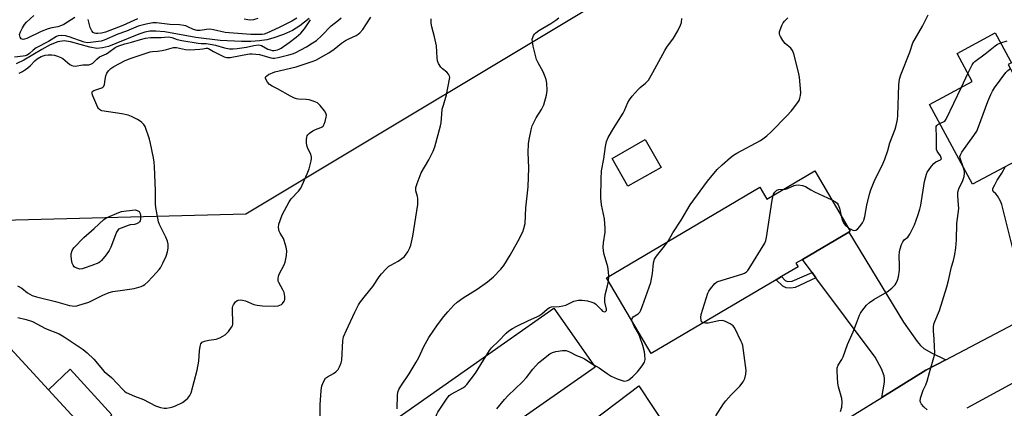
# Model space of a CAD drawing. Units: inches. Extents: x 1291762 to 1297762, y 509450 to 513451.
# Drawn here: x 1293118 to 1293498, y 513083 to 513233 of the extents above; entities that cross this region are included whole.
import ezdxf

# ---------------------------------------------------------------- set-up
doc = ezdxf.new("R2010")
doc.units = ezdxf.units.IN
doc.header["$MEASUREMENT"] = 0
for name, color, linetype in [('BLDG-Footprint', 5, 'Continuous'), ('CULTRL-Pad', 6, 'Continuous'), ('HYDRO-Single Line Stream', 4, 'Continuous'), ('NTRL-Trees', 3, 'Continuous'), ('TRANS-Driveway', 251, 'Continuous'), ('TRANS-Non Street Sidewalk', 7, 'Continuous'), ('TRANS-Road', 130, 'Continuous'), ('Undefined', 1, 'Continuous')]:
    doc.layers.add(name, color=color, linetype=linetype)

msp = doc.modelspace()

# ---------------------------------------------------------------- linework, layer by layer
at = {"layer": 'BLDG-Footprint'}
for points, elevation in [([(1293497.64, 513176.32), (1293485.31, 513169.7), (1293468.76, 513200.52), (1293485.17, 513209.33), (1293479.36, 513220.14), (1293494.11, 513228.07), (1293499.82, 513217.44), (1293500.31, 513216.53), (1293499.07, 513215.86), (1293511.47, 513192.77), (1293513.22, 513189.51), (1293501.46, 513183.19), (1293503.47, 513179.45)], 353.33), ([(1293424.39, 513174.89), (1293438.11, 513151.6), (1293437.6, 513151.3), (1293419.63, 513140.7), (1293417.17, 513139.25), (1293417.97, 513137.89), (1293411.53, 513134.09), (1293409.54, 513132.92), (1293361.25, 513104.45), (1293344.02, 513133.67), (1293403.25, 513168.6), (1293405.96, 513164.02)], 348.06), ([(1293300.8, 513067.97), (1293278.25, 513052.17), (1293260.46, 513077.57), (1293323.75, 513121.89), (1293339.63, 513099.22), (1293306.35, 513075.91), (1293308.26, 513073.19), (1293306.81, 513072.17)], 345.06), ([(1293146.25, 513071.27), (1293123.24, 513050.15), (1293104.37, 513070.71), (1293105.01, 513071.34), (1293100.87, 513075.85), (1293088.69, 513089.12), (1293110.16, 513108.82), (1293111.04, 513109.63), (1293128.64, 513090.45), (1293144.55, 513073.12)], 340.43)]:
    msp.add_lwpolyline(points, close=True, dxfattribs=dict(at, elevation=elevation))
at = {"layer": 'CULTRL-Pad'}
for points in [[(1293365.07, 513176.24), (1293352.3, 513168.98), (1293346.2, 513179.71), (1293358.97, 513186.97)], [(1293153.03, 513080.87), (1293144.55, 513073.12), (1293128.64, 513090.45), (1293137.04, 513098.4)]]:
    msp.add_lwpolyline(points, close=True, dxfattribs=at)
at = {"layer": 'HYDRO-Single Line Stream'}
msp.add_lwpolyline([(1293229.25, 513233.61), (1293225.59, 513230.76), (1293222.82, 513229.03), (1293219.35, 513227.5), (1293215.27, 513226.04), (1293212.95, 513225.46), (1293210.09, 513225.02), (1293206.69, 513224.76), (1293203.11, 513224.71), (1293194.88, 513225.14), (1293185.49, 513226.29), (1293173.49, 513228.44), (1293170.1, 513228.75), (1293167.71, 513228.69), (1293165.83, 513228.34), (1293163.45, 513227.59), (1293154.62, 513223.93), (1293151.77, 513222.89), (1293149.42, 513222.29), (1293147.33, 513222.1), (1293144.6, 513222.57), (1293137.17, 513224.68), (1293134.72, 513225.02), (1293132.25, 513224.63), (1293129.22, 513223.44), (1293126.04, 513221.73), (1293119.13, 513217.62), (1293116.09, 513216.15)], dxfattribs=at)
at = {"layer": 'NTRL-Trees'}
msp.add_lwpolyline([(1293539, 513298.5), (1293473.38, 513277.86), (1293435.45, 513298.72), (1293357.55, 513249.84), (1293204.81, 513158.2), (1293100.98, 513155.46), (1293044.77, 513127.89), (1293020.4, 513121.12), (1292977.15, 513145.92), (1292973.81, 513150.87), (1292964.01, 513163.26), (1292949.79, 513180.5), (1292923.78, 513207.83), (1292887.87, 513244.05), (1292870.5, 513261.06), (1292853, 513277.95), (1292835.52, 513294.86), (1292818.13, 513311.85), (1292726.6, 513405.52)], dxfattribs=at)
at = {"layer": 'TRANS-Driveway'}
for points in [[(1293474.95, 513102.05), (1293467.24, 513097.98), (1293450.25, 513087.5), (1293451.29, 513093.41), (1293451.37, 513094.71), (1293451.26, 513095.8), (1293450.15, 513098.53), (1293447.68, 513102.99), (1293424.88, 513133.63), (1293423.4, 513135.63), (1293419.63, 513140.7), (1293437.6, 513151.3), (1293458.69, 513116.5), (1293463.92, 513109.06), (1293465.2, 513107.58), (1293466.48, 513106.45), (1293469.51, 513104.68)], [(1293384.45, 513046.93), (1293360.44, 513032.12), (1293360.5, 513040.29), (1293360.26, 513043.71), (1293358.53, 513051.75), (1293343.53, 513072.5), (1293339.01, 513078.76), (1293356.54, 513091.93), (1293373.11, 513066.92), (1293368.46, 513061.53), (1293367.69, 513060.15), (1293367.36, 513058.74), (1293367.43, 513056.7), (1293367.68, 513055.48), (1293368.41, 513054.41), (1293369.62, 513053.35), (1293371.46, 513052.13), (1293373.87, 513050.85), (1293377.96, 513049.19)]]:
    msp.add_lwpolyline(points, close=True, dxfattribs=at)
at = {"layer": 'TRANS-Non Street Sidewalk'}
msp.add_lwpolyline([(1293424.88, 513133.63), (1293416.86, 513129.96), (1293415.14, 513129.71), (1293413.32, 513129.73), (1293412.14, 513130.36), (1293409.54, 513132.92), (1293411.53, 513134.09), (1293412.98, 513132.66), (1293413.87, 513132.16), (1293415.67, 513132.34), (1293423.4, 513135.63)], close=True, dxfattribs=at)
at = {"layer": 'TRANS-Road'}
for points in [[(1293384.45, 513046.93), (1293450.25, 513087.5), (1293467.24, 513097.98), (1293474.95, 513102.05), (1293532.34, 513132.26)], [(1293537.77, 513113.05), (1293483.16, 513083.33)]]:
    msp.add_lwpolyline(points, dxfattribs=at)
at = {"layer": 'Undefined'}
for p, q in [((1293481.01, 513207.09, 350), (1293483.53, 513212.38, 350)), ((1293344.77, 513132.4, 344), (1293344.98, 513134.24, 344))]:
    msp.add_line(p, q, dxfattribs=at)
for points, elevation in [([(1293224.46, 513233.73), (1293222.57, 513232.56), (1293217.71, 513230.1), (1293212.88, 513227.93), (1293211.89, 513227.62), (1293211.12, 513227.49), (1293209.39, 513227.41), (1293206.78, 513227.43), (1293198.33, 513228.05), (1293196.79, 513228.26), (1293192.28, 513229.26), (1293190.89, 513229.45), (1293189.56, 513229.43), (1293187.18, 513229.02), (1293186.04, 513229.01), (1293184.62, 513229.32), (1293182.43, 513230.47), (1293181.65, 513230.75), (1293180.82, 513230.92), (1293179.13, 513231.13), (1293175.49, 513231.33), (1293170.34, 513231.93), (1293168.89, 513231.93), (1293166.31, 513231.44), (1293163.2, 513230.64), (1293158.76, 513228.8), (1293155.35, 513227.54), (1293150.06, 513225.21), (1293148.96, 513224.94), (1293144.81, 513224.34), (1293143.51, 513224.28), (1293142.41, 513224.46), (1293136.63, 513226.53), (1293135.22, 513226.94), (1293133.81, 513227.08), (1293132.41, 513226.99), (1293131.72, 513226.72), (1293128.67, 513224.78), (1293123.9, 513222.26), (1293122.76, 513221.47), (1293121.26, 513220.1), (1293120.42, 513219.53), (1293119.63, 513219.26), (1293118.81, 513219.1), (1293115.5, 513218.7)], 334), ([(1293116.7, 513130.52), (1293118.27, 513129.61), (1293120.51, 513127.81), (1293122.32, 513126.82), (1293123.99, 513126.25), (1293131.28, 513124.48), (1293135.81, 513123.17), (1293136.77, 513122.95), (1293138.73, 513122.76), (1293139.57, 513122.86), (1293140.39, 513123.07), (1293144.21, 513124.31), (1293149.59, 513126.98), (1293152, 513127.99), (1293153.4, 513128.33), (1293156.28, 513128.8), (1293161.7, 513129.48), (1293164.38, 513130.35), (1293165.15, 513130.67), (1293165.86, 513131.11), (1293166.92, 513132.09), (1293170.34, 513135.71), (1293171.32, 513136.8), (1293171.83, 513137.5), (1293172.81, 513139.31), (1293174.08, 513141.96), (1293174.6, 513143.64), (1293174.84, 513145.07), (1293174.79, 513146.67), (1293174.53, 513147.74), (1293173.85, 513149.33), (1293171.5, 513154.23), (1293171.11, 513155.27), (1293170.78, 513156.7), (1293170.06, 513160.75), (1293169.9, 513162.2), (1293169.89, 513167.27), (1293169.54, 513176.49), (1293169.43, 513178.24), (1293169.21, 513179.89), (1293168.03, 513185.46), (1293167.56, 513187.16), (1293165.88, 513191.94), (1293165.47, 513192.71), (1293164.7, 513193.56), (1293164.01, 513194.08), (1293163.02, 513194.64), (1293160.7, 513195.79), (1293159.38, 513196.35), (1293156.94, 513196.87), (1293149.23, 513198.07), (1293148.71, 513198.24), (1293148.26, 513198.48), (1293147.91, 513198.86), (1293147.63, 513199.32), (1293145.69, 513203.87), (1293145.45, 513204.64), (1293145.46, 513205.29), (1293145.74, 513205.62), (1293146.17, 513205.88), (1293149.15, 513206.93), (1293149.62, 513207.18), (1293149.97, 513207.53), (1293150.25, 513208.22), (1293150.47, 513210.15), (1293150.79, 513211.51), (1293151.18, 513212.55), (1293151.75, 513213.44), (1293152.68, 513214.37), (1293153.81, 513215.11), (1293158.18, 513217.39), (1293160.52, 513218.34), (1293167.81, 513220.73), (1293168.78, 513220.89), (1293170.75, 513221.03), (1293172.48, 513221.31), (1293174.2, 513221.69), (1293176.9, 513222.49), (1293178.05, 513222.46), (1293181.46, 513221.66), (1293183.23, 513221.49), (1293187, 513221.74), (1293188.14, 513221.89), (1293189.5, 513222.22), (1293190.01, 513222.19), (1293190.43, 513222.01), (1293192.32, 513220.87), (1293195.14, 513219.43), (1293196.45, 513218.85), (1293197.35, 513218.61), (1293197.91, 513218.57), (1293198.79, 513218.65), (1293205.41, 513219.89), (1293206.39, 513220.03), (1293207.21, 513220.05), (1293210.04, 513219.72), (1293214.39, 513218.44), (1293215.16, 513218.31), (1293215.84, 513218.3), (1293217.3, 513218.55), (1293221.35, 513219.58), (1293222.79, 513219.98), (1293223.79, 513220.36), (1293228.18, 513222.75), (1293230.36, 513224.07), (1293232.01, 513225.2), (1293233.97, 513226.88), (1293237.72, 513230.74), (1293240.6, 513233.02), (1293241.57, 513233.89)], 336), ([(1293117.26, 513212.55), (1293118.54, 513213.16), (1293119.8, 513213.93), (1293120.68, 513214.61), (1293121.68, 513215.53), (1293123.36, 513217.29), (1293124.22, 513218.05), (1293125.83, 513218.97), (1293127.36, 513219.46), (1293128.45, 513219.64), (1293129.85, 513219.67), (1293130.97, 513219.49), (1293132.05, 513219.14), (1293133.35, 513218.59), (1293134.1, 513218.18), (1293136.92, 513215.95), (1293137.64, 513215.54), (1293138.15, 513215.36), (1293138.96, 513215.31), (1293141.82, 513215.7), (1293144.17, 513215.82), (1293144.95, 513216), (1293145.76, 513216.43), (1293147.29, 513217.98), (1293148.37, 513218.85), (1293150.95, 513220.03), (1293151.88, 513220.62), (1293154.4, 513222.47), (1293155.15, 513222.85), (1293156.19, 513223.26), (1293158.08, 513223.85), (1293160.64, 513224.45), (1293164.08, 513225.59), (1293166.05, 513225.99), (1293168.03, 513226.27), (1293172.06, 513226.27), (1293174.94, 513226.54), (1293176.19, 513226.36), (1293178.29, 513225.57), (1293180.08, 513225.14), (1293186.41, 513224.08), (1293187.5, 513223.98), (1293189.47, 513223.97), (1293191.85, 513223.64), (1293193.06, 513223.39), (1293196.58, 513222.31), (1293198.54, 513221.97), (1293199.91, 513221.89), (1293201.51, 513222.03), (1293205.04, 513222.51), (1293207.87, 513223.21), (1293209.82, 513223.44), (1293210.35, 513223.38), (1293210.87, 513223.22), (1293213.35, 513221.86), (1293214.26, 513221.5), (1293215.01, 513221.35), (1293215.78, 513221.32), (1293217.02, 513221.51), (1293217.69, 513221.77), (1293218.43, 513222.19), (1293221.51, 513224.34), (1293224.25, 513226.43), (1293225.97, 513227.93), (1293227.44, 513229.67), (1293229.7, 513233.16)], 334), ([(1293138.82, 513234.01), (1293134.51, 513231.37), (1293133.7, 513230.97), (1293132.21, 513230.47), (1293129.86, 513230.08), (1293128.49, 513229.65), (1293125.8, 513228.57), (1293120.23, 513225.95), (1293119.42, 513225.67), (1293118.88, 513225.59), (1293118.43, 513225.63), (1293118.05, 513225.81), (1293117.65, 513226.41), (1293117.51, 513226.92), (1293117.48, 513227.46), (1293117.8, 513228.52), (1293118.6, 513230.08), (1293119.38, 513231.3), (1293120.17, 513232.15), (1293122.96, 513234.75)], 336), ([(1293163.01, 513233.54), (1293157.37, 513230.96), (1293150.63, 513228.33), (1293149.14, 513227.93), (1293147.69, 513227.81), (1293146.84, 513227.86), (1293146.32, 513227.98), (1293145.89, 513228.24), (1293145.37, 513228.86), (1293144.74, 513230.15), (1293143.87, 513233.21)], 336), ([(1293209.45, 513233.65), (1293207.76, 513233.14), (1293206.68, 513233.01), (1293205.61, 513233.1), (1293204.17, 513233.39)], 336), ([(1293437.31, 513152.96), (1293438.06, 513152.5), (1293439.08, 513152.02), (1293439.82, 513151.86), (1293440.27, 513151.96), (1293440.86, 513152.41), (1293441.79, 513153.47), (1293442.84, 513154.85), (1293443.37, 513155.86), (1293443.73, 513157.28), (1293444.55, 513161.65), (1293445.58, 513165.92), (1293446.07, 513167.61), (1293447.64, 513171.43), (1293450.41, 513177), (1293451.44, 513179.35), (1293452.59, 513182.7), (1293453.4, 513185.72), (1293455.42, 513190.95), (1293455.85, 513192.35), (1293456.31, 513194.64), (1293456.47, 513196.2), (1293456.85, 513208.07), (1293457.16, 513210.27), (1293457.64, 513211.91), (1293461.1, 513220.62), (1293462.25, 513224.2), (1293466.02, 513230.68), (1293468.24, 513235.09)], 348), ([(1293496.19, 513224.19), (1293498.7, 513225.03)], 350), ([(1293483.53, 513212.38), (1293485.18, 513215.77), (1293485.67, 513216.48), (1293486.25, 513217.08), (1293490.22, 513220.05), (1293494.02, 513223.14), (1293494.98, 513223.72), (1293496.19, 513224.19)], 350), ([(1293481.69, 513176.44), (1293480.51, 513179.75), (1293480.46, 513180.46), (1293480.67, 513181.09), (1293481.25, 513182.06), (1293485.88, 513188.52), (1293486.99, 513190.24), (1293487.68, 513191.87), (1293491.26, 513201.63), (1293492.36, 513204.34), (1293492.99, 513205.66), (1293493.79, 513206.88), (1293498.15, 513212.77), (1293498.94, 513213.61), (1293499.91, 513214.29)], 352), ([(1293472.73, 513193.12), (1293474.58, 513194.06), (1293475.19, 513194.78), (1293481.01, 513207.09)], 350), ([(1293434.33, 513082.1), (1293434.87, 513083.77), (1293435, 513085.68), (1293434.89, 513087.06), (1293433.6, 513091.61), (1293433.29, 513093.05), (1293433.05, 513097.51), (1293433.12, 513098.97), (1293433.5, 513099.99), (1293434.84, 513102.14), (1293435.37, 513103.13), (1293437.02, 513107.89), (1293439.29, 513112.85), (1293440.47, 513116.21), (1293441.67, 513119.26), (1293442.05, 513120.06), (1293442.52, 513120.82), (1293444.42, 513123.13), (1293445.48, 513124.15), (1293447.17, 513125.25), (1293452.36, 513128.3), (1293454.21, 513129.66), (1293455.41, 513130.88), (1293455.89, 513131.62), (1293456.41, 513132.68), (1293456.79, 513134.07), (1293457.15, 513136.65), (1293457.17, 513138.42), (1293456.97, 513142.07), (1293457.1, 513143.7), (1293457.32, 513144.81), (1293457.88, 513146.51), (1293458.38, 513147.57), (1293458.99, 513148.26), (1293460.38, 513149.32), (1293461.15, 513150.45), (1293462.86, 513154.08), (1293464.19, 513157.63), (1293464.98, 513160.06), (1293465.4, 513161.69), (1293466.83, 513170.79), (1293467.5, 513173.56), (1293467.83, 513174.34), (1293468.27, 513175.06), (1293469.43, 513176.68), (1293470.33, 513177.77), (1293471.14, 513178.41), (1293472.92, 513179.09), (1293473.21, 513179.34), (1293473.28, 513179.51), (1293473.26, 513179.93), (1293473, 513180.62), (1293471.86, 513182.03), (1293471.64, 513182.41), (1293471.46, 513183.14), (1293471.38, 513184.65), (1293471.47, 513188.66), (1293471.23, 513190.91), (1293471.23, 513191.68), (1293471.33, 513192.04), (1293471.56, 513192.38), (1293471.95, 513192.7), (1293472.73, 513193.12)], 350), ([(1293467.78, 513082.7), (1293466.57, 513083.92), (1293465.65, 513084.98), (1293465.24, 513085.64), (1293465.13, 513086.14), (1293465.28, 513087.24), (1293465.88, 513089.23), (1293466.32, 513090.33), (1293467.34, 513092.39), (1293467.84, 513093.75), (1293468.7, 513097.18), (1293470.6, 513103.85), (1293470.7, 513105.01), (1293470.66, 513107.08), (1293470.54, 513110.04), (1293470.28, 513113.19), (1293470.3, 513114.61), (1293470.44, 513115.73), (1293470.79, 513116.82), (1293472.57, 513121.01), (1293475.35, 513130.11), (1293476.01, 513132.64), (1293477.23, 513137.9), (1293478, 513140.38), (1293478.46, 513142.62), (1293478.83, 513145.16), (1293479.11, 513148.28), (1293479.3, 513154.54), (1293479.99, 513160.37), (1293479.95, 513161.8), (1293479.65, 513165.23), (1293479.65, 513166.65), (1293480.02, 513167.96), (1293481.59, 513171.13), (1293482.11, 513172.73), (1293482.22, 513173.89), (1293482.18, 513174.76), (1293481.69, 513176.44)], 352), ([(1293501.42, 513142.84), (1293496.65, 513161.9), (1293496.13, 513163.24), (1293494.98, 513165.19), (1293494.31, 513166.06), (1293493.34, 513166.94), (1293493.11, 513167.34), (1293493.17, 513168.02), (1293493.87, 513169.51), (1293494.86, 513171.28), (1293496.59, 513173.98), (1293498.01, 513176.52)], 354), ([(1293408.32, 513165.41), (1293408.53, 513165.92), (1293408.99, 513166.65), (1293409.36, 513167.07), (1293409.79, 513167.41), (1293410.56, 513167.66), (1293412.32, 513167.78)], 348), ([(1293412.32, 513167.78), (1293413.14, 513167.87), (1293413.91, 513168.08), (1293416.45, 513169.22), (1293416.99, 513169.39), (1293418.07, 513169.44), (1293419.73, 513169.21), (1293420.78, 513168.85), (1293422.94, 513167.52), (1293424.26, 513166.83), (1293430.99, 513163.69)], 348), ([(1293381.32, 513116.28), (1293381.04, 513116.42), (1293380.75, 513116.69), (1293380.51, 513117.33), (1293380.44, 513118.36), (1293380.59, 513119.48), (1293383.15, 513127.71), (1293383.5, 513128.51), (1293384.15, 513129.45), (1293385.88, 513131.41), (1293386.53, 513131.94), (1293387.03, 513132.21), (1293396.24, 513135), (1293397.31, 513135.43), (1293398.02, 513135.89), (1293398.61, 513136.51), (1293399.11, 513137.22), (1293405.1, 513147), (1293405.56, 513148.07), (1293405.81, 513149.21), (1293407.95, 513163.64), (1293408.32, 513165.41)], 348), ([(1293430.99, 513163.69), (1293432.48, 513162.89), (1293433.04, 513162.39), (1293433.5, 513161.77), (1293434, 513160.44), (1293434.59, 513157.58)], 348), ([(1293434.59, 513157.58), (1293434.94, 513156.09), (1293435.53, 513154.81), (1293436.18, 513153.95), (1293437.31, 513152.96)], 348), ([(1293353.95, 513116.83), (1293353.84, 513117.62), (1293354.05, 513118.25), (1293354.33, 513118.6), (1293356.19, 513119.81), (1293356.83, 513120.39), (1293357.28, 513121.13), (1293357.93, 513122.79), (1293361.08, 513131.85), (1293361.8, 513135.36), (1293362.18, 513139.46), (1293362.55, 513140.77), (1293363.27, 513141.94), (1293366.43, 513145.85), (1293367.82, 513147.71)], 346), ([(1293297.52, 513103.52), (1293298.82, 513105.62), (1293299.65, 513106.65), (1293302.31, 513109.19), (1293305.24, 513112.25), (1293306.31, 513113.21), (1293307.72, 513114.11), (1293309.46, 513115.06), (1293313.89, 513117.2), (1293317.09, 513118.56), (1293317.85, 513118.95), (1293319.07, 513119.78), (1293321.06, 513121.59), (1293322.04, 513122.19), (1293322.85, 513122.39), (1293325.75, 513122.59), (1293327.19, 513122.82), (1293328.31, 513123.16), (1293331.47, 513124.63), (1293333.2, 513124.98), (1293334.66, 513125.06), (1293336.64, 513124.71), (1293338.31, 513124.26), (1293339.11, 513123.95), (1293339.76, 513123.57), (1293340.35, 513123.09), (1293341.9, 513121.38), (1293342.51, 513120.84), (1293343.11, 513120.58), (1293343.64, 513120.63), (1293343.96, 513121.04), (1293344, 513121.5), (1293343.41, 513124.29), (1293343.32, 513125.63), (1293343.55, 513127.03), (1293344.39, 513130.49), (1293344.77, 513132.4)], 344), ([(1293338.89, 513100.27), (1293341.15, 513098.97), (1293344.34, 513096.7), (1293345.82, 513095.78), (1293348.18, 513094.65), (1293350.43, 513093.9), (1293351, 513093.83), (1293351.56, 513093.87), (1293352.11, 513094.02), (1293352.59, 513094.27), (1293354.14, 513095.54), (1293356.02, 513097.33), (1293357.79, 513099.66), (1293358.68, 513101.13), (1293358.91, 513102.2), (1293358.86, 513103.92), (1293358.65, 513105.04), (1293358, 513107.52), (1293356.93, 513110.84), (1293356.31, 513112.16), (1293354.68, 513115.05), (1293353.95, 513116.83)], 346), ([(1293386.26, 513080.44), (1293389.15, 513085.1), (1293390.08, 513086.25), (1293392.11, 513088.46), (1293395.54, 513091.91), (1293396.75, 513093.54), (1293397.43, 513094.79), (1293397.83, 513096.47), (1293397.91, 513097.9), (1293396.59, 513107.51), (1293396.37, 513108.31), (1293396.04, 513109.13), (1293393.55, 513114.19), (1293392.89, 513115.13), (1293391.77, 513115.93), (1293389.99, 513116.83), (1293389.21, 513117.1), (1293388.76, 513117.17), (1293387.42, 513117.04), (1293383.32, 513116.14), (1293382.22, 513116.11), (1293381.32, 513116.28)], 348), ([(1293272.8, 513059.96), (1293274.08, 513062.59), (1293274.48, 513063.65), (1293274.78, 513065.09), (1293276.22, 513073.83), (1293278.06, 513079.67), (1293278.56, 513081.03), (1293278.93, 513081.81), (1293282.2, 513086.8), (1293283.31, 513088.22), (1293284.09, 513088.81), (1293288.83, 513091.39), (1293289.51, 513091.89), (1293290.11, 513092.5), (1293293.5, 513096.86), (1293297.52, 513103.52)], 344), ([(1293301.66, 513083.12), (1293304.67, 513086.77), (1293306.08, 513088.3), (1293311.5, 513093.44), (1293313.08, 513095.21), (1293315.64, 513098.38), (1293317.74, 513100.8), (1293319.07, 513101.95), (1293322.14, 513104.28), (1293323.14, 513104.86), (1293324.49, 513105.25), (1293327.02, 513105.65), (1293327.85, 513105.67), (1293328.39, 513105.59), (1293329.68, 513105.07), (1293332.5, 513103.69), (1293334.45, 513102.95), (1293335.51, 513102.46), (1293338.89, 513100.27)], 346)]:
    msp.add_lwpolyline(points, dxfattribs=dict(at, elevation=elevation))
at = {"layer": 'Undefined', "elevation": 336}
msp.add_lwpolyline([(1293140.77, 513137.04), (1293139.97, 513137.17), (1293138.97, 513137.59), (1293138.54, 513137.89), (1293138.1, 513138.46), (1293137.81, 513139.23), (1293137.52, 513140.64), (1293137.35, 513142.06), (1293137.38, 513142.9), (1293137.75, 513144.23), (1293138.34, 513145.2), (1293142.31, 513149.21), (1293146.3, 513152.66), (1293150.03, 513156.13), (1293150.73, 513156.65), (1293151.48, 513157.05), (1293155.73, 513158.8), (1293156.81, 513159.15), (1293157.68, 513159.33), (1293160.94, 513159.77), (1293162.1, 513159.82), (1293162.89, 513159.63), (1293163.56, 513159.15), (1293164.04, 513158.5), (1293164.19, 513157.75), (1293164.09, 513156.13), (1293163.96, 513155.62), (1293163.74, 513155.19), (1293163.37, 513154.84), (1293162.64, 513154.47), (1293161.82, 513154.25), (1293160.13, 513154.05), (1293159.31, 513153.86), (1293155.6, 513152.36), (1293154.92, 513151.22), (1293154.42, 513150.21), (1293152.65, 513145.44), (1293152.05, 513144.11), (1293150.92, 513142.47), (1293149.12, 513140.27), (1293148.71, 513139.91), (1293148, 513139.47), (1293145.39, 513138.35), (1293142.41, 513137.32), (1293141.59, 513137.12)], close=True, dxfattribs=at)
at = {"layer": 'Undefined'}
for points in [[(1293116.72, 513118.4, 338), (1293120, 513117.59, 338), (1293122.4, 513116.77, 338), (1293127.5, 513114.15, 338), (1293132.68, 513112.1, 338), (1293134.67, 513110.93, 338), (1293142, 513106.02, 338), (1293143.61, 513104.72, 338), (1293146.17, 513102.28, 338), (1293150.16, 513097.58, 338), (1293152.96, 513095.16, 338), (1293157.31, 513090.54, 338), (1293157.96, 513089.94, 338), (1293158.66, 513089.46, 338), (1293161.78, 513087.98, 338), (1293165.32, 513086.74, 338), (1293169.94, 513084.34, 338), (1293171.87, 513083.66, 338), (1293173.28, 513083.35, 338), (1293174.16, 513083.36, 338), (1293175.62, 513083.58, 338), (1293176.65, 513083.86, 338), (1293177.66, 513084.23, 338), (1293180.29, 513085.58, 338), (1293181.49, 513086.45, 338), (1293182.39, 513087.22, 338), (1293183.24, 513088.32, 338), (1293183.71, 513089.34, 338), (1293185.98, 513097.98, 338), (1293186.71, 513101.45, 338), (1293186.94, 513105.51, 338), (1293187.19, 513107.19, 338), (1293187.48, 513108.21, 338), (1293187.91, 513108.78, 338), (1293188.84, 513109.2, 338), (1293190.47, 513109.58, 338), (1293193.39, 513110.02, 338), (1293194.72, 513110.47, 338), (1293195.95, 513111.11, 338), (1293196.87, 513111.71, 338), (1293197.51, 513112.29, 338), (1293198.09, 513112.97, 338), (1293199.32, 513114.64, 338), (1293199.59, 513115.15, 338), (1293199.76, 513115.68, 338), (1293199.83, 513116.8, 338), (1293199.65, 513120.84, 338), (1293199.69, 513122.23, 338), (1293199.8, 513122.76, 338), (1293200.01, 513123.28, 338), (1293200.79, 513124.42, 338), (1293201.4, 513124.91, 338), (1293201.88, 513125.07, 338), (1293202.68, 513125.13, 338), (1293203.52, 513125.08, 338), (1293204.62, 513124.81, 338), (1293207.88, 513123.41, 338), (1293209.17, 513123.04, 338), (1293211.23, 513122.85, 338), (1293215.96, 513122.67, 338), (1293217.32, 513122.9, 338), (1293218.53, 513123.41, 338), (1293218.93, 513123.74, 338), (1293219.27, 513124.14, 338), (1293219.67, 513124.83, 338), (1293219.83, 513125.33, 338), (1293219.86, 513126.39, 338), (1293219.53, 513128.01, 338), (1293219.06, 513129.07, 338), (1293217.47, 513131.86, 338), (1293217.3, 513132.39, 338), (1293217.25, 513133.2, 338), (1293217.41, 513134.3, 338), (1293217.66, 513135.1, 338), (1293219.57, 513138.61, 338), (1293220, 513139.67, 338), (1293220.51, 513142.28, 338), (1293220.65, 513144.03, 338), (1293220.39, 513145.48, 338), (1293219.63, 513148.04, 338), (1293219.28, 513148.81, 338), (1293218.02, 513150.86, 338), (1293217.7, 513151.61, 338), (1293217.46, 513153.04, 338), (1293217.59, 513154.3, 338), (1293218.01, 513155.69, 338), (1293218.84, 513157.87, 338), (1293221.51, 513162.98, 338), (1293222.35, 513164.14, 338), (1293225.19, 513167.03, 338), (1293226.01, 513168.18, 338), (1293228.49, 513173.79, 338), (1293229.23, 513175.69, 338), (1293230.03, 513178.81, 338), (1293230.15, 513179.66, 338), (1293230.16, 513180.22, 338), (1293229.85, 513181.28, 338), (1293228.67, 513183.53, 338), (1293228.41, 513184.33, 338), (1293228.27, 513185.5, 338), (1293228.26, 513187, 338), (1293228.34, 513187.86, 338), (1293228.5, 513188.38, 338), (1293228.78, 513188.81, 338), (1293229.34, 513189.37, 338), (1293230.68, 513190.35, 338), (1293231.68, 513190.82, 338), (1293233.71, 513191.54, 338), (1293234.2, 513191.81, 338), (1293234.62, 513192.17, 338), (1293235.03, 513192.85, 338), (1293235.41, 513193.91, 338), (1293235.84, 513195.56, 338), (1293235.91, 513196.36, 338), (1293235.7, 513197.11, 338), (1293235.11, 513198.05, 338), (1293233.49, 513200.08, 338), (1293232.48, 513201.06, 338), (1293231.19, 513201.67, 338), (1293229.25, 513202.23, 338), (1293228.09, 513202.39, 338), (1293225.19, 513202.55, 338), (1293224.34, 513202.7, 338), (1293223.54, 513202.97, 338), (1293222, 513203.71, 338), (1293216.98, 513206.53, 338), (1293214.95, 513207.56, 338), (1293213.95, 513208.22, 338), (1293213.18, 513209.03, 338), (1293212.6, 513209.94, 338), (1293212.36, 513210.61, 338), (1293212.36, 513210.82, 338), (1293212.52, 513211.21, 338), (1293212.88, 513211.56, 338), (1293213.6, 513212, 338), (1293216.03, 513213.05, 338), (1293224.26, 513215.02, 338), (1293230.41, 513217.02, 338), (1293231.76, 513217.56, 338), (1293234.84, 513219.2, 338), (1293236.83, 513220.37, 338), (1293238.84, 513221.82, 338), (1293241.73, 513224.08, 338), (1293243.28, 513225.13, 338), (1293244.51, 513225.79, 338), (1293247.43, 513227.13, 338), (1293248.16, 513227.57, 338), (1293248.81, 513228.12, 338), (1293249.95, 513229.4, 338), (1293251.12, 513231.13, 338), (1293252.99, 513234.2, 338)], [(1293233.44, 513076.67, 340), (1293233.47, 513084.69, 340), (1293233.85, 513090.14, 340), (1293234.15, 513092.01, 340), (1293234.88, 513093.81, 340), (1293235.61, 513094.94, 340), (1293236.27, 513095.47, 340), (1293238.61, 513096.75, 340), (1293239.55, 513097.38, 340), (1293240.48, 513098.32, 340), (1293241, 513099.27, 340), (1293241.57, 513100.82, 340), (1293241.8, 513101.93, 340), (1293242.26, 513109.29, 340), (1293242.5, 513110.86, 340), (1293243.61, 513113.52, 340), (1293246.87, 513120.41, 340), (1293248.32, 513123.19, 340), (1293249.1, 513124.38, 340), (1293250.97, 513126.87, 340), (1293253.84, 513130.27, 340), (1293256.32, 513133.99, 340), (1293257.2, 513135.17, 340), (1293258.94, 513137.1, 340), (1293259.99, 513138.08, 340), (1293260.72, 513138.54, 340), (1293263.54, 513140.07, 340), (1293265, 513141.03, 340), (1293265.91, 513141.73, 340), (1293266.48, 513142.38, 340), (1293267.27, 513143.63, 340), (1293268.12, 513145.2, 340), (1293268.53, 513146.29, 340), (1293269.24, 513149.71, 340), (1293271.2, 513161.9, 340), (1293271.18, 513164.18, 340), (1293271.04, 513165.01, 340), (1293270.45, 513167.12, 340), (1293270.39, 513167.89, 340), (1293270.46, 513168.44, 340), (1293270.96, 513170.07, 340), (1293272.5, 513174.12, 340), (1293275.42, 513179.14, 340), (1293277.13, 513182.46, 340), (1293277.76, 513184.09, 340), (1293279.97, 513192.18, 340), (1293280.16, 513193.34, 340), (1293280.4, 513196.8, 340), (1293280.64, 513198.61, 340), (1293281.06, 513200.22, 340), (1293282.26, 513204.13, 340), (1293283.46, 513210.29, 340), (1293283.49, 513210.86, 340), (1293283.42, 513211.4, 340), (1293283.07, 513212.1, 340), (1293282.33, 513212.94, 340), (1293280.71, 513214.24, 340), (1293280.13, 513214.87, 340), (1293279.21, 513216.29, 340), (1293278.81, 513217.34, 340), (1293278.64, 513218.5, 340), (1293278.36, 513223.13, 340), (1293277.59, 513226.56, 340), (1293276.56, 513230.44, 340), (1293276.32, 513231.83, 340), (1293276.37, 513233.49, 340)], [(1293263.24, 513083.17, 342), (1293263.36, 513088.44, 342), (1293263.53, 513089.56, 342), (1293263.87, 513090.62, 342), (1293264.57, 513091.84, 342), (1293267.89, 513096.61, 342), (1293270.55, 513101.11, 342), (1293271.52, 513102.88, 342), (1293273.55, 513107.21, 342), (1293275.45, 513110.68, 342), (1293278.79, 513115.49, 342), (1293281.28, 513118.75, 342), (1293282.76, 513120.55, 342), (1293285.11, 513123.08, 342), (1293286.42, 513124.2, 342), (1293288.71, 513125.92, 342), (1293294.06, 513129.22, 342), (1293298.07, 513132.03, 342), (1293300.39, 513134.02, 342), (1293303.29, 513137.03, 342), (1293304.38, 513138.42, 342), (1293306.89, 513142.37, 342), (1293309.82, 513147.62, 342), (1293311.74, 513151.4, 342), (1293312.17, 513152.72, 342), (1293312.56, 513154.63, 342), (1293312.93, 513160.64, 342), (1293313.79, 513168.73, 342), (1293314.07, 513176.05, 342), (1293313.75, 513181.99, 342), (1293313.92, 513185.27, 342), (1293314.12, 513187.02, 342), (1293314.88, 513190.65, 342), (1293315.36, 513192.28, 342), (1293316.91, 513195.33, 342), (1293318.92, 513198.54, 342), (1293319.78, 513200.32, 342), (1293320.82, 513204.07, 342), (1293321.08, 513205.81, 342), (1293321.01, 513208.7, 342), (1293320.78, 513210.11, 342), (1293320.38, 513211.18, 342), (1293319.53, 513213.03, 342), (1293317.6, 513216.5, 342), (1293317.03, 513217.8, 342), (1293316.32, 513220.34, 342), (1293315.72, 513222.97, 342), (1293315.41, 513224.62, 342), (1293315.38, 513225.7, 342), (1293315.52, 513226.25, 342), (1293315.87, 513227.03, 342), (1293316.34, 513227.75, 342), (1293316.73, 513228.16, 342), (1293317.93, 513228.99, 342), (1293322.52, 513231.7, 342), (1293324.49, 513232.96, 342), (1293325.57, 513233.85, 342)], [(1293344.98, 513134.24, 344), (1293344.83, 513135.92, 344), (1293344.48, 513137.93, 344), (1293343.09, 513142.67, 344), (1293342.81, 513144.08, 344), (1293342.77, 513145.47, 344), (1293342.84, 513147.14, 344), (1293343.51, 513151.2, 344), (1293343.56, 513152.64, 344), (1293343.22, 513156.34, 344), (1293342.03, 513161.78, 344), (1293341.81, 513164.5, 344), (1293341.91, 513171.77, 344), (1293342.05, 513174.92, 344), (1293342.93, 513179.56, 344), (1293343.58, 513184.22, 344), (1293343.96, 513186.17, 344), (1293344.66, 513187.72, 344), (1293346.7, 513191.19, 344), (1293350.49, 513197.11, 344), (1293350.99, 513198.13, 344), (1293352.3, 513201.26, 344), (1293352.84, 513202.31, 344), (1293353.89, 513203.69, 344), (1293356.18, 513206.3, 344), (1293357.03, 513207.08, 344), (1293359.04, 513208.67, 344), (1293359.65, 513209.26, 344), (1293360.17, 513209.91, 344), (1293361.9, 513212.83, 344), (1293366.56, 513221.3, 344), (1293367.35, 513222.52, 344), (1293369.91, 513226.04, 344), (1293371.54, 513228.89, 344), (1293372.63, 513231.02, 344), (1293372.95, 513232.13, 344), (1293373.11, 513233.58, 344)], [(1293367.82, 513147.71, 346), (1293369.63, 513151.03, 346), (1293372.82, 513155.81, 346), (1293376.29, 513161.72, 346), (1293383.05, 513170.85, 346), (1293386.79, 513175.36, 346), (1293388.72, 513177.21, 346), (1293391.87, 513179.99, 346), (1293393.03, 513180.92, 346), (1293394.3, 513181.66, 346), (1293403.43, 513186.55, 346), (1293404.41, 513187.17, 346), (1293405.91, 513188.39, 346), (1293407.58, 513189.92, 346), (1293413.77, 513196.22, 346), (1293415.28, 513197.86, 346), (1293416.35, 513199.14, 346), (1293417.74, 513201.05, 346), (1293418.36, 513202.05, 346), (1293418.69, 513202.85, 346), (1293418.96, 513203.98, 346), (1293419.01, 513205.13, 346), (1293418.54, 513210.96, 346), (1293418.17, 513212.92, 346), (1293416.36, 513219.99, 346), (1293415.79, 513221.3, 346), (1293415.15, 513222.23, 346), (1293413.02, 513224.05, 346), (1293412.1, 513225.14, 346), (1293411.16, 513226.64, 346), (1293410.92, 513227.15, 346), (1293410.79, 513227.68, 346), (1293410.86, 513228.47, 346), (1293411.1, 513229.27, 346), (1293411.73, 513230.89, 346), (1293412.23, 513231.91, 346), (1293412.73, 513232.57, 346), (1293414.08, 513233.92, 346)]]:
    msp.add_polyline3d(points, dxfattribs=at)

doc.saveas('drawing.dxf')
